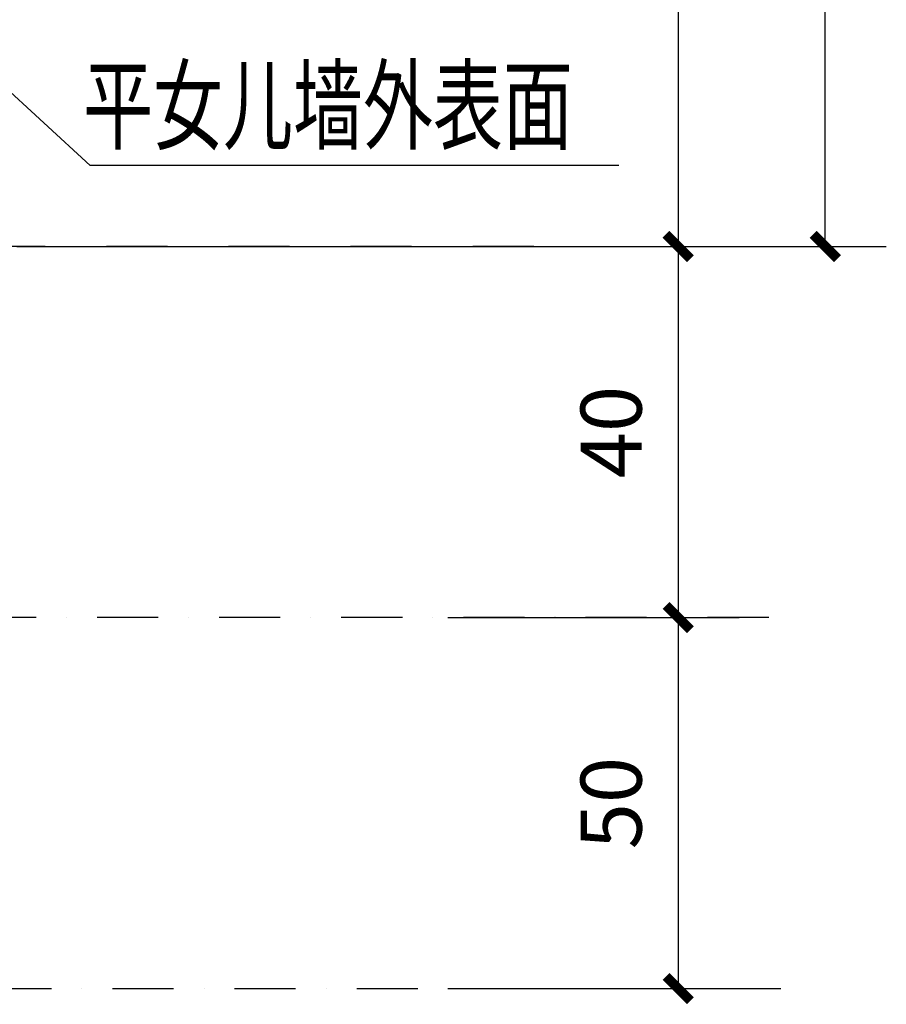
# Model space of a CAD drawing. Extents: x 4430503 to 5003839, y 407046 to 647550.
# Drawn here: x 4813169 to 4816718, y 590825 to 594856 of the extents above; entities that cross this region are included whole.
import ezdxf

# ---------------------------------------------------------------- set-up
doc = ezdxf.new("R2010")
doc.units = 0
doc.header["$LTSCALE"] = 1000
doc.header["$MEASUREMENT"] = 0
doc.linetypes.add('DASHDOT2', pattern=[0.5, 0.25, -0.125, 0, -0.125])
doc.layers.add('252', color=200, linetype='Continuous')
doc.layers.add('EL-说明材料表等', color=7, linetype='Continuous')
doc.styles.add('DIM_FONT', font='SIMPLEX', dxfattribs={"width": 0.8})
doc.styles.get("Standard").update_dxf_attribs({"font": 'gbenor.shx', "bigfont": 'gbcbig.shx'})
doc.styles.add('宋体', font='txt')
doc.dimstyles.new('DIMN', dxfattribs={"dimtxt": 300, "dimasz": 100, "dimexe": 250, "dimexo": 300, "dimgap": 150, "dimtad": 1, "dimdec": 0, "dimzin": 0, "dimdsep": 46, "dimtxsty": 'DIM_FONT', "dimblk": 'ARCHTICK', "dimcen": 0.09, "dimdle": 1, "dimclrt": 2, "dimazin": 2, "dimtfac": 1, "dimtdec": 0, "dimtix": 1, "dimtmove": 2, "dimatfit": 3, "dimldrblk": 'ARCHTICK', "dimfxl": 0, "dimtolj": 1, "dimtzin": 0, "dimarcsym": 0})

# ---------------------------------------------------------------- blocks, each defined once
blk = doc.blocks.new('_ArchTick')
at = {"color": 0, "linetype": 'ByBlock', "const_width": 0.4}
blk.add_lwpolyline([(-0.5, -0.5), (0.5, 0.5)], dxfattribs=at)
blk = doc.blocks.new('*D174')
at = {"color": 0, "lineweight": -2}
for p, q in [((4813129.6, 599411.8), (4816718.5, 599411.8)), ((4816468.5, 593926.5), (4816468.5, 599412.8)), ((4813156.8, 593927.5), (4816718.5, 593927.5))]:
    blk.add_line(p, q, dxfattribs=at)
at = {"layer": 'Defpoints', "color": 0}
for p in [(4812829.6, 599411.8), (4816468.5, 599411.8), (4812856.8, 593927.5)]:
    blk.add_point(p, dxfattribs=at)
at = {"color": 0, "linetype": 'ByBlock', "lineweight": -2, "xscale": 100, "yscale": 100, "zscale": 100}
for p, rotation in [((4816468.5, 599411.8), 90), ((4816468.5, 593927.5), 270)]:
    blk.add_blockref('_ArchTick', p, dxfattribs=dict(at, rotation=rotation))
at = {"color": 2, "insert": (4816193.5, 596669.7), "char_height": 250, "attachment_point": 5, "rotation": 90}
blk.add_mtext('\\A1;400', dxfattribs=at)
blk = doc.blocks.new('*D175')
at = {"color": 0, "lineweight": -2}
for p, q in [((4814933.4, 593927.5), (4816116.2, 593927.5)), ((4815866.2, 593928.5), (4815866.2, 592407.1)), ((4814923.2, 592408.1), (4816116.2, 592408.1))]:
    blk.add_line(p, q, dxfattribs=at)
at = {"layer": 'Defpoints', "color": 0}
for p in [(4814633.4, 593927.5), (4814623.2, 592408.1), (4815866.2, 592408.1)]:
    blk.add_point(p, dxfattribs=at)
at = {"color": 0, "linetype": 'ByBlock', "lineweight": -2, "xscale": 100, "yscale": 100, "zscale": 100}
for p, rotation in [((4815866.2, 593927.5), 90), ((4815866.2, 592408.1), 270)]:
    blk.add_blockref('_ArchTick', p, dxfattribs=dict(at, rotation=rotation))
at = {"color": 2, "insert": (4815591.2, 593167.8), "char_height": 250, "attachment_point": 5, "rotation": 90}
blk.add_mtext('\\A1;40', dxfattribs=at)
blk = doc.blocks.new('*D176')
at = {"color": 0, "lineweight": -2}
for p, q in [((4814933.4, 596172.9), (4816116.2, 596172.9)), ((4815866.2, 596173.9), (4815866.2, 593926.5)), ((4815207.3, 593927.5), (4816116.2, 593927.5))]:
    blk.add_line(p, q, dxfattribs=at)
at = {"layer": 'Defpoints', "color": 0}
for p in [(4814633.4, 596172.9), (4814907.3, 593927.5), (4815866.2, 593927.5)]:
    blk.add_point(p, dxfattribs=at)
at = {"color": 0, "linetype": 'ByBlock', "lineweight": -2, "xscale": 100, "yscale": 100, "zscale": 100}
for p, rotation in [((4815866.2, 596172.9), 90), ((4815866.2, 593927.5), 270)]:
    blk.add_blockref('_ArchTick', p, dxfattribs=dict(at, rotation=rotation))
at = {"color": 2, "insert": (4815580.5, 595290.6), "char_height": 250, "attachment_point": 5, "rotation": 90}
blk.add_mtext('\\A1;150', dxfattribs=at)
blk = doc.blocks.new('*D177')
at = {"color": 0, "lineweight": -2}
for p, q in [((4814933.4, 592408.1), (4816116.2, 592408.1)), ((4815866.2, 592409.1), (4815866.2, 590887.7)), ((4814923.2, 590888.7), (4816116.2, 590888.7))]:
    blk.add_line(p, q, dxfattribs=at)
at = {"layer": 'Defpoints', "color": 0}
for p in [(4814633.4, 592408.1), (4814623.2, 590888.7), (4815866.2, 590888.7)]:
    blk.add_point(p, dxfattribs=at)
at = {"color": 0, "linetype": 'ByBlock', "lineweight": -2, "xscale": 100, "yscale": 100, "zscale": 100}
for p, rotation in [((4815866.2, 592408.1), 90), ((4815866.2, 590888.7), 270)]:
    blk.add_blockref('_ArchTick', p, dxfattribs=dict(at, rotation=rotation))
at = {"color": 2, "insert": (4815591.2, 591648.4), "char_height": 250, "attachment_point": 5, "rotation": 90}
blk.add_mtext('\\A1;50', dxfattribs=at)

msp = doc.modelspace()

# ---------------------------------------------------------------- linework, layer by layer
for p, q in [((4813456.9923, 594259.4193), (4812829.61442, 594835.59809)), ((4815622.48817, 594259.4193), (4813456.9923, 594259.4193))]:
    msp.add_line(p, q)
at = {"layer": '252', "linetype": 'DASHDOT2'}
for p, q in [((4815274.39609, 593927.52813), (4812856.8167, 593927.52813)), ((4816236.61449, 592408.12542), (4811380.77053, 592408.12542)), ((4811048.54873, 590888.7227), (4816286.29959, 590888.7227))]:
    msp.add_line(p, q, dxfattribs=at)

# ---------------------------------------------------------------- texts
at = {"layer": 'EL-说明材料表等', "color": 7, "style": '宋体', "width": 0.7}
msp.add_text('平女儿墙外表面', height=300, dxfattribs=at).set_placement((4813429.06713, 594355.80426))

# ---------------------------------------------------------------- dimensions: what is measured, and where the dimension line sits
at = {"color": 0}
for base, p1, p2, text, picture, middle in [((4816468.45285, 599411.82827), (4812856.8167, 593927.52813), (4812829.61442, 599411.82827), '400', '*D174', (4816193.45285, 596669.6782)), ((4815866.20933, 592408.12542), (4814633.42636, 593927.52813), (4814623.18054, 592408.12542), '40', '*D175', (4815591.20933, 593167.82677)), ((4815866.20933, 590888.7227), (4814633.42636, 592408.12542), (4814623.18054, 590888.7227), '50', '*D177', (4815591.20933, 591648.42406))]:
    dim = msp.add_linear_dim(base=base, p1=p1, p2=p2, angle=90, text=text, dimstyle='DIMN', override={"dimtxt": 250, "dimtxsty": 'Standard'}, dxfattribs=at)
    dim.commit()
    dim.dimension.update_dxf_attribs({"geometry": picture, "text_midpoint": middle})
dim = msp.add_linear_dim(base=(4815866.20933, 593927.52813), p1=(4814633.42636, 596172.8684), p2=(4814907.28681, 593927.52813), angle=90, text='150', dimstyle='DIMN', override={"dimtxt": 250, "dimtxsty": 'Standard'}, dxfattribs=at)
dim.commit()
dim.dimension.update_dxf_attribs({"geometry": '*D176', "text_midpoint": (4815580.45891, 595290.59624), "dimtype": 160})

doc.saveas('drawing.dxf')
